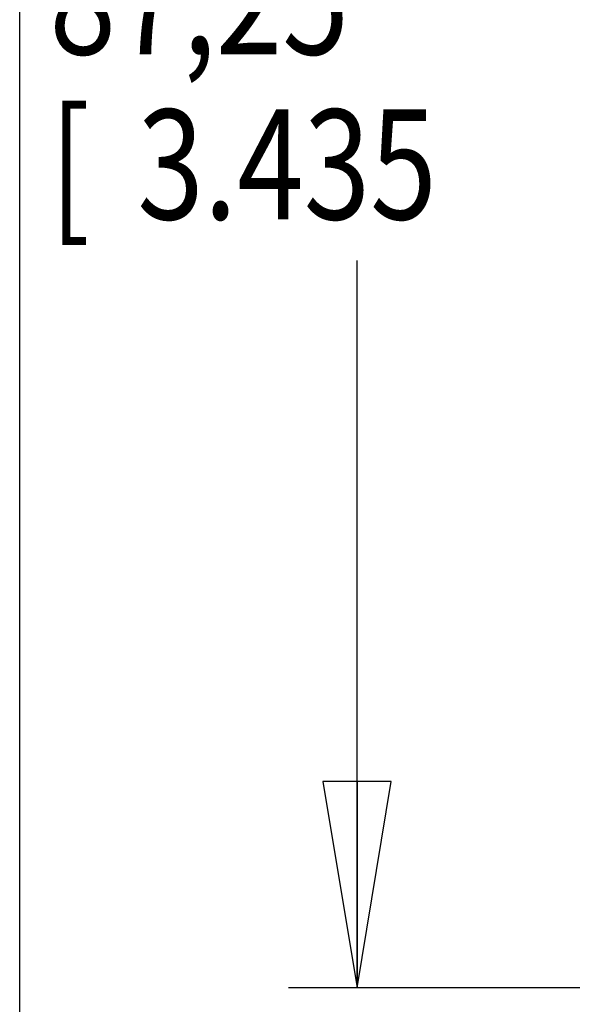
# Model space of a CAD drawing. Units: inches. Extents: x 1.2 to 15.8, y 0.3 to 10.5.
# Drawn here: x 1.2 to 1.8, y 6.6 to 7.5 of the extents above; entities that cross this region are included whole.
import ezdxf

# ---------------------------------------------------------------- set-up
doc = ezdxf.new("R2010")
doc.units = ezdxf.units.IN
doc.header["$LTSCALE"] = 0.935
doc.header["$MEASUREMENT"] = 0
doc.layers.get('0').update_dxf_attribs({"linetype": 'CONTINUOUS'})
doc.layers.add('8_ALL_NOTES_BALLOONS_SYMBOLS_GT', color=7, linetype='CONTINUOUS')
doc.styles.get("Standard").update_dxf_attribs({"font": 'txt', "width": 0.8})
doc.dimstyles.new('DIMSTYLE_3', dxfattribs={"dimtxt": 0.1, "dimasz": 0.1875, "dimexe": 0.18, "dimexo": 0.0625, "dimgap": 0.09, "dimtad": 0, "dimtih": 1, "dimtoh": 1, "dimdec": 3, "dimlfac": 2, "dimzin": 4, "dimdsep": 46, "dimtxsty": 'STANDARD', "dimblk": 'CLOSED', "dimblk1": 'CLOSED', "dimblk2": 'CLOSED', "dimcen": 0.09, "dimadec": 0, "dimazin": 0, "dimtp": 0.005, "dimtm": 0.005, "dimtfac": 1, "dimtdec": 3, "dimtofl": 0, "dimtmove": 0, "dimatfit": 3, "dimldrblk": 'CLOSED', "dimfxl": 1, "dimtolj": 1, "dimtzin": 4, "dimarcsym": 0})

# ---------------------------------------------------------------- blocks, each defined once
blk = doc.blocks.new('_CLOSED')
at = {"color": 0, "linetype": 'BYBLOCK'}
for p, q in [((0, 0), (-1, 0.1667)), ((-1, 0.1667), (-1, -0.1667)), ((-1, -0.1667), (0, 0)), ((-1, 0), (0, 0))]:
    blk.add_line(p, q, dxfattribs=at)
blk = doc.blocks.new('*D12')
at = {"color": 2, "linetype": 'CONTINUOUS'}
for p, q in [((1.67338, 8.3777), (1.49466, 8.3777)), ((1.55716, 8.3777), (1.55716, 7.64663)), ((1.55716, 6.66023), (1.55716, 7.32163)), ((2.26405, 6.66023), (1.49466, 6.66023))]:
    blk.add_line(p, q, dxfattribs=at)
at = {"color": 2, "linetype": 'CONTINUOUS', "xscale": 0.1875, "yscale": 0.1875, "zscale": 0.1875}
for p, rotation in [((1.55716, 8.3777), 90), ((1.55716, 6.66023), 270)]:
    blk.add_blockref('_CLOSED', p, dxfattribs=dict(at, rotation=rotation))
at = {"color": 2, "linetype": 'CONTINUOUS', "width": 0.8}
for s, p in [('87,25', (1.27716, 7.50913)), ('[', (1.27716, 7.35913)), (']', (1.75716, 7.35913)), ('3.435', (1.35716, 7.35913))]:
    blk.add_text(s, height=0.1, dxfattribs=at).set_placement(p)

msp = doc.modelspace()

# ---------------------------------------------------------------- linework, layer by layer
at = {"layer": '8_ALL_NOTES_BALLOONS_SYMBOLS_GT', "color": 7, "linetype": 'CONTINUOUS'}
msp.add_line((1.25, 0.5), (1.25, 10.5), dxfattribs=at)

# ---------------------------------------------------------------- dimensions: what is measured, and where the dimension line sits
at = {"color": 2, "linetype": 'CONTINUOUS'}
dim = msp.add_linear_dim(base=(1.557164, 6.66023), p1=(1.673384, 8.377704), p2=(2.264048, 6.66023), angle=270, dimstyle='DIMSTYLE_3', dxfattribs=at)
dim.commit()
dim.dimension.update_dxf_attribs({"geometry": '*D12', "text_midpoint": (1.557164, 7.484127), "dimtype": 160})

doc.saveas('drawing.dxf')
